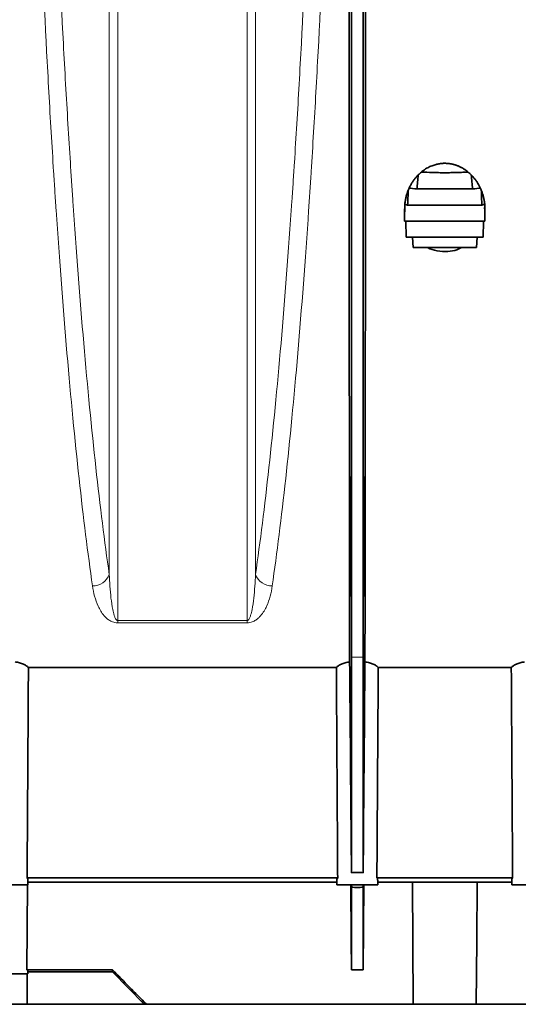
# Model space of a CAD drawing. Units: millimetres. Extents: x 15 to 416, y 5 to 292.
# Drawn here: x 62 to 71, y 162 to 178 of the extents above; entities that cross this region are included whole.
import ezdxf

# ---------------------------------------------------------------- set-up
doc = ezdxf.new("R2010")
doc.units = ezdxf.units.MM

msp = doc.modelspace()

# ---------------------------------------------------------------- linework, layer by layer
at = {"color": 7, "linetype": 'Continuous', "lineweight": 35}
for p, q in [((70.0818, 175.5863), (69.1275, 175.5863)), ((68.9156, 175.2454), (68.9156, 175.0388)), ((68.9179, 175.3057), (68.9227, 175.2454)), ((70.241, 175.3109), (68.9682, 175.3109)), ((70.2865, 175.2445), (70.2914, 175.3057)), ((70.2937, 175.0389), (70.2937, 175.2445)), ((70.2897, 175.0389), (70.2929, 175.0358)), ((68.9163, 175.0358), (68.9196, 175.0388)), ((70.2929, 175.0358), (68.9163, 175.0358)), ((68.9386, 175.0358), (68.9455, 174.7617)), ((70.2644, 174.7617), (70.2712, 175.0358)), ((70.2644, 174.7617), (68.9455, 174.7617)), ((69.0499, 174.7617), (69.0618, 174.5848)), ((70.1475, 174.5848), (70.1594, 174.7617)), ((70.1475, 174.5848), (69.0618, 174.5848)), ((68.0046, 167.5526), (68.0046, 163.8525)), ((68.2046, 167.5526), (68.2046, 163.8525)), ((62.4639, 167.3755), (67.7454, 167.3755)), ((68.4639, 167.3755), (70.7454, 167.3755)), ((62.4411, 163.7637), (67.7682, 163.7637)), ((62.4546, 163.6457), (62.4554, 163.7269)), ((67.7539, 163.7268), (67.7546, 163.6457)), ((68.4411, 163.7637), (70.7682, 163.7637)), ((68.4546, 163.6457), (68.4554, 163.7269)), ((70.7539, 163.7268), (70.7546, 163.6457)), ((62.4546, 163.6457), (61.7546, 163.6457)), ((62.4474, 163.6457), (62.4383, 162.1893)), ((62.455, 163.6903), (67.7543, 163.6903)), ((68.4546, 163.6457), (67.7546, 163.6457)), ((68.0043, 163.6457), (68.0046, 163.6056)), ((68.205, 163.6457), (68.2046, 163.6056)), ((68.2173, 163.6457), (68.2046, 162.1893)), ((68.455, 163.6903), (70.7543, 163.6903)), ((69.0489, 163.6903), (69.0638, 161.5957)), ((71.4546, 163.6457), (70.7546, 163.6457)), ((62.4546, 162.1207), (61.7546, 162.1207)), ((62.4383, 162.1893), (62.454, 162.1694)), ((62.4383, 162.1893), (63.9046, 162.1893)), ((62.4401, 161.5957), (62.4434, 162.1207)), ((62.4546, 162.1207), (62.4551, 162.1694)), ((62.4549, 162.1507), (63.9046, 162.1507)), ((63.9046, 162.1507), (63.9046, 162.1893)), ((64.4519, 161.5957), (63.9046, 162.1507)), ((68.2046, 162.1893), (68.0046, 162.1893)), ((61.7692, 161.5957), (62.4401, 161.5957)), ((62.4401, 161.5957), (64.4516, 161.5957)), ((69.0638, 161.5957), (64.4874, 161.5957)), ((69.0638, 161.5957), (70.1455, 161.5957)), ((77.8392, 161.5957), (70.1455, 161.5957))]:
    msp.add_line(p, q, dxfattribs=at)
at = {"color": 8, "linetype": 'Continuous', "lineweight": 18}
for p, q in [((68.0046, 167.5526), (67.9685, 171.6964)), ((68.2046, 167.5526), (68.2408, 171.6964)), ((66.2145, 168.1816), (63.9948, 168.1816)), ((63.9948, 168.1816), (63.9948, 168.1424)), ((63.9948, 168.1424), (66.2145, 168.1424)), ((66.2145, 168.1816), (66.2145, 168.1424)), ((68.2046, 167.5526), (68.0046, 167.5526))]:
    msp.add_line(p, q, dxfattribs=at)
at = {"color": 7, "linetype": 'Continuous', "lineweight": 35, "flags": 128}
for points in [[(67.992, 163.6457), (68, 162.7182), (68.0046, 162.1893)], [(70.1455, 161.5957), (70.1533, 162.6861), (70.1604, 163.6903)]]:
    msp.add_lwpolyline(points, dxfattribs=at)
at = {"color": 8, "linetype": 'Continuous', "lineweight": 18}
for centre, start, end in [((63.5625, 169.0828), 270.21867, 339.31241), ((66.6467, 169.0828), 200.68759, 269.78133)]:
    msp.add_arc(centre, 0.3084, start, end, dxfattribs=at)
for points, knots in [([(62.3835, 190.7593), (62.3985, 189.599), (62.418, 188.4576), (62.454, 186.7732), (62.4672, 186.2164), (62.4886, 185.3882), (62.496, 185.1132), (62.5076, 184.7027), (62.5115, 184.5661), (62.5195, 184.2935), (62.5236, 184.1575), (62.5609, 182.9393), (62.5982, 181.8924), (62.681, 179.8679), (62.7265, 178.8903), (62.8012, 177.4761), (62.8272, 177.0134), (62.8678, 176.3326), (62.8817, 176.1079), (62.9028, 175.7741), (62.9099, 175.6634), (62.9243, 175.4432), (62.9316, 175.3335), (62.9976, 174.354), (63.0597, 173.5359), (63.191, 172.0011), (63.2602, 171.2844), (63.4062, 169.9524), (63.4829, 169.3371), (63.5637, 168.7743)], [0, 0, 0, 0, 0.125, 0.125, 0.1875, 0.1875, 0.21875, 0.21875, 0.234375, 0.234375, 0.25, 0.25, 0.375, 0.375, 0.5, 0.5, 0.5625, 0.5625, 0.59375, 0.59375, 0.609375, 0.609375, 0.625, 0.625, 0.75, 0.75, 0.875, 0.875, 1, 1, 1, 1]), ([(63.8511, 168.9738), (63.7703, 169.5329), (63.6936, 170.1441), (63.5476, 171.4671), (63.4784, 172.1789), (63.3471, 173.703), (63.285, 174.5154), (63.219, 175.4879), (63.2118, 175.5968), (63.1974, 175.8155), (63.1903, 175.9254), (63.1691, 176.2568), (63.1553, 176.4799), (63.1147, 177.1558), (63.0887, 177.6152), (63.014, 179.0192), (62.9684, 179.9897), (62.8856, 181.9994), (62.8483, 183.0387), (62.8111, 184.248), (62.807, 184.383), (62.799, 184.6536), (62.795, 184.7891), (62.7835, 185.1967), (62.776, 185.4696), (62.7546, 186.2918), (62.7415, 186.8445), (62.7054, 188.5166), (62.6859, 189.6497), (62.6709, 190.8016)], [0, 0, 0, 0, 0.125, 0.125, 0.25, 0.25, 0.375, 0.375, 0.390625, 0.390625, 0.40625, 0.40625, 0.4375, 0.4375, 0.5, 0.5, 0.625, 0.625, 0.75, 0.75, 0.765625, 0.765625, 0.78125, 0.78125, 0.8125, 0.8125, 0.875, 0.875, 1, 1, 1, 1]), ([(63.8511, 190.8023), (63.8511, 189.8202), (63.8511, 188.8326), (63.8511, 186.8564), (63.8511, 185.8677), (63.8511, 183.9006), (63.8511, 182.9221), (63.8511, 180.9869), (63.8511, 180.0302), (63.8511, 178.1504), (63.8511, 177.2274), (63.8511, 175.4264), (63.8511, 174.5486), (63.8511, 172.8489), (63.8511, 172.0271), (63.8511, 170.4492), (63.8511, 169.693), (63.8511, 168.9738)], [0, 0, 0, 0, 0.125, 0.125, 0.25, 0.25, 0.375, 0.375, 0.5, 0.5, 0.625, 0.625, 0.75, 0.75, 0.875, 0.875, 1, 1, 1, 1]), ([(63.9948, 168.1816), (63.9948, 168.5394), (63.9948, 168.9067), (63.9948, 169.4719), (63.9948, 169.6627), (63.9948, 170.048), (63.9948, 170.2426), (63.9948, 171.2254), (63.9948, 172.0429), (63.9948, 173.7393), (63.9948, 174.6183), (63.9948, 176.4379), (63.9948, 177.3785), (63.9948, 178.8371), (63.9948, 179.3281), (63.9948, 180.3186), (63.9948, 180.8182), (63.9948, 182.3304), (63.9948, 183.356), (63.9948, 185.4418), (63.9948, 186.5021), (63.9948, 187.8496), (63.9948, 188.1202), (63.9948, 188.6637), (63.9948, 188.9367), (63.9948, 189.7578), (63.9948, 190.3075), (63.9948, 190.8593)], [0, 0, 0, 0, 0.0625, 0.0625, 0.09375, 0.09375, 0.125, 0.125, 0.25, 0.25, 0.375, 0.375, 0.5, 0.5, 0.5625, 0.5625, 0.625, 0.625, 0.75, 0.75, 0.875, 0.875, 0.90625, 0.90625, 0.9375, 0.9375, 1, 1, 1, 1]), ([(66.2145, 190.8593), (66.2145, 190.3075), (66.2145, 189.7578), (66.2145, 188.9367), (66.2145, 188.6637), (66.2145, 188.1202), (66.2145, 187.8496), (66.2145, 186.5021), (66.2145, 185.4418), (66.2145, 183.356), (66.2145, 182.3304), (66.2145, 180.8182), (66.2145, 180.3186), (66.2145, 179.3281), (66.2145, 178.8371), (66.2145, 177.3785), (66.2145, 176.4379), (66.2145, 174.6183), (66.2145, 173.7393), (66.2145, 172.0429), (66.2145, 171.2254), (66.2145, 170.2426), (66.2145, 170.048), (66.2145, 169.6627), (66.2145, 169.4719), (66.2145, 168.9067), (66.2145, 168.5394), (66.2145, 168.1816)], [0, 0, 0, 0, 0.0625, 0.0625, 0.09375, 0.09375, 0.125, 0.125, 0.25, 0.25, 0.375, 0.375, 0.4375, 0.4375, 0.5, 0.5, 0.625, 0.625, 0.75, 0.75, 0.875, 0.875, 0.90625, 0.90625, 0.9375, 0.9375, 1, 1, 1, 1]), ([(66.3582, 168.9738), (66.3582, 169.693), (66.3582, 170.4492), (66.3582, 172.0271), (66.3582, 172.8489), (66.3582, 174.5486), (66.3582, 175.4264), (66.3582, 177.2274), (66.3582, 178.1504), (66.3582, 180.0302), (66.3582, 180.9869), (66.3582, 182.9221), (66.3582, 183.9006), (66.3582, 185.8677), (66.3582, 186.8564), (66.3582, 188.8326), (66.3582, 189.8202), (66.3582, 190.8023)], [0, 0, 0, 0, 0.125, 0.125, 0.25, 0.25, 0.375, 0.375, 0.5, 0.5, 0.625, 0.625, 0.75, 0.75, 0.875, 0.875, 1, 1, 1, 1]), ([(67.5384, 190.8016), (67.5234, 189.6497), (67.5038, 188.5166), (67.4678, 186.8445), (67.4547, 186.2918), (67.4333, 185.4696), (67.4258, 185.1967), (67.4143, 184.7891), (67.4103, 184.6536), (67.4023, 184.383), (67.3982, 184.248), (67.361, 183.0387), (67.3237, 181.9994), (67.2409, 179.9897), (67.1953, 179.0192), (67.1206, 177.6152), (67.0946, 177.1558), (67.054, 176.4799), (67.0402, 176.2568), (67.019, 175.9254), (67.0119, 175.8155), (66.9975, 175.5968), (66.9902, 175.4879), (66.9243, 174.5154), (66.8622, 173.703), (66.7309, 172.1789), (66.6616, 171.4671), (66.5157, 170.1441), (66.439, 169.5329), (66.3582, 168.9738)], [0, 0, 0, 0, 0.125, 0.125, 0.1875, 0.1875, 0.21875, 0.21875, 0.234375, 0.234375, 0.25, 0.25, 0.375, 0.375, 0.5, 0.5, 0.5625, 0.5625, 0.59375, 0.59375, 0.609375, 0.609375, 0.625, 0.625, 0.75, 0.75, 0.875, 0.875, 1, 1, 1, 1]), ([(66.6456, 168.7743), (66.7264, 169.3371), (66.8031, 169.9524), (66.9491, 171.2844), (67.0183, 172.0011), (67.1496, 173.5359), (67.2117, 174.354), (67.2777, 175.3335), (67.285, 175.4432), (67.2993, 175.6634), (67.3065, 175.7741), (67.3276, 176.1079), (67.3414, 176.3326), (67.3821, 177.0134), (67.4081, 177.4761), (67.4828, 178.8903), (67.5283, 179.8679), (67.6111, 181.8924), (67.6484, 182.9393), (67.6857, 184.1575), (67.6898, 184.2935), (67.6978, 184.5661), (67.7017, 184.7027), (67.7133, 185.1132), (67.7207, 185.3882), (67.7421, 186.2164), (67.7553, 186.7732), (67.7913, 188.4576), (67.8108, 189.599), (67.8258, 190.7593)], [0, 0, 0, 0, 0.125, 0.125, 0.25, 0.25, 0.375, 0.375, 0.390625, 0.390625, 0.40625, 0.40625, 0.4375, 0.4375, 0.5, 0.5, 0.625, 0.625, 0.75, 0.75, 0.765625, 0.765625, 0.78125, 0.78125, 0.8125, 0.8125, 0.875, 0.875, 1, 1, 1, 1]), ([(63.9948, 168.1816), (63.9912, 168.1816), (63.9878, 168.1826), (63.9823, 168.1852), (63.98, 168.1868), (63.9738, 168.1918), (63.9706, 168.1955), (63.962, 168.2067), (63.9577, 168.2145), (63.946, 168.2381), (63.9402, 168.2542), (63.9247, 168.3026), (63.9171, 168.3353), (63.8971, 168.4338), (63.8879, 168.5002), (63.865, 168.7007), (63.8564, 168.8363), (63.8511, 168.9738)], [0, 0, 0, 0, 0.0078125, 0.0078125, 0.015625, 0.015625, 0.03125, 0.03125, 0.0625, 0.0625, 0.125, 0.125, 0.25, 0.25, 0.5, 0.5, 1, 1, 1, 1]), ([(66.3582, 168.9738), (66.3528, 168.8363), (66.3443, 168.7007), (66.3214, 168.5003), (66.3122, 168.4339), (66.2922, 168.3354), (66.2846, 168.3028), (66.2691, 168.2543), (66.2633, 168.2382), (66.2517, 168.2146), (66.2473, 168.2068), (66.2388, 168.1955), (66.2356, 168.1919), (66.2294, 168.1868), (66.2271, 168.1852), (66.2215, 168.1826), (66.2181, 168.1816), (66.2145, 168.1816)], [0, 0, 0, 0, 0.5, 0.5, 0.75, 0.75, 0.875, 0.875, 0.9375, 0.9375, 0.96875, 0.96875, 0.984375, 0.984375, 0.9921875, 0.9921875, 1, 1, 1, 1]), ([(63.5637, 168.7743), (63.5723, 168.7146), (63.5839, 168.6558), (63.6151, 168.54), (63.6345, 168.483), (63.673, 168.399), (63.6874, 168.3713), (63.7209, 168.3166), (63.7399, 168.2897), (63.7741, 168.2505), (63.7865, 168.2377), (63.8141, 168.2127), (63.8294, 168.2004), (63.8558, 168.1832), (63.8652, 168.1777), (63.8857, 168.1671), (63.8968, 168.1622), (63.9211, 168.1534), (63.9344, 168.1495), (63.9632, 168.1441), (63.9789, 168.1424), (63.9948, 168.1424)], [0, 0, 0, 0, 0.25, 0.25, 0.5, 0.5, 0.625, 0.625, 0.75, 0.75, 0.8125, 0.8125, 0.875, 0.875, 0.90625, 0.90625, 0.9375, 0.9375, 0.96875, 0.96875, 1, 1, 1, 1]), ([(66.2145, 168.1424), (66.2306, 168.1424), (66.246, 168.144), (66.2753, 168.1496), (66.2885, 168.1535), (66.313, 168.1624), (66.3242, 168.1674), (66.3446, 168.178), (66.354, 168.1836), (66.3806, 168.201), (66.3959, 168.2132), (66.4234, 168.2382), (66.4357, 168.251), (66.4697, 168.2901), (66.4887, 168.317), (66.5221, 168.3717), (66.5365, 168.3994), (66.5749, 168.4832), (66.5943, 168.5401), (66.6254, 168.6558), (66.637, 168.7146), (66.6456, 168.7743)], [0, 0, 0, 0, 0.03125, 0.03125, 0.0625, 0.0625, 0.09375, 0.09375, 0.125, 0.125, 0.1875, 0.1875, 0.25, 0.25, 0.375, 0.375, 0.5, 0.5, 0.75, 0.75, 1, 1, 1, 1])]:
    msp.add_open_spline(points, degree=3, knots=knots, dxfattribs=at)
at = {"color": 7, "linetype": 'Continuous', "lineweight": 35}
for points, knots in [([(67.9685, 171.6964), (67.9678, 172.2093), (67.9672, 172.7443), (67.9662, 173.8572), (67.9657, 174.4351), (67.9648, 175.6333), (67.9645, 176.2535), (67.9639, 177.5366), (67.9637, 178.1994), (67.9635, 179.0552), (67.9635, 179.2277), (67.9635, 179.5755), (67.9635, 179.7509), (67.9635, 180.2801), (67.9636, 180.6368), (67.9639, 181.7183), (67.9642, 182.4545), (67.9653, 183.5818), (67.9658, 183.9616), (67.967, 184.7259), (67.9677, 185.1109), (67.9697, 185.8863), (67.9709, 186.2768), (67.9744, 187.0633), (67.9764, 187.4594), (67.9807, 187.8582)], [0, 0, 0, 0, 0.125, 0.125, 0.25, 0.25, 0.375, 0.375, 0.5, 0.5, 0.53125, 0.53125, 0.5625, 0.5625, 0.625, 0.625, 0.75, 0.75, 0.8125, 0.8125, 0.875, 0.875, 0.9375, 0.9375, 1, 1, 1, 1]), ([(68.2408, 171.6964), (68.2414, 172.2093), (68.242, 172.7443), (68.2431, 173.8572), (68.2436, 174.4351), (68.2445, 175.6333), (68.2448, 176.2535), (68.2454, 177.5366), (68.2456, 178.1994), (68.2457, 179.0552), (68.2458, 179.2277), (68.2458, 179.5755), (68.2458, 179.7509), (68.2458, 180.2801), (68.2457, 180.6368), (68.2454, 181.7183), (68.2451, 182.4545), (68.244, 183.5818), (68.2435, 183.9616), (68.2423, 184.7259), (68.2416, 185.1109), (68.2396, 185.8863), (68.2384, 186.2768), (68.2349, 187.0633), (68.2328, 187.4594), (68.2286, 187.8582)], [0, 0, 0, 0, 0.125, 0.125, 0.25, 0.25, 0.375, 0.375, 0.5, 0.5, 0.53125, 0.53125, 0.5625, 0.5625, 0.625, 0.625, 0.75, 0.75, 0.8125, 0.8125, 0.875, 0.875, 0.9375, 0.9375, 1, 1, 1, 1]), ([(68.0046, 185.1047), (68.0046, 184.2264), (68.0046, 183.354), (68.0046, 181.631), (68.0046, 180.7804), (68.0046, 179.1107), (68.0046, 178.2915), (68.0046, 176.6938), (68.0046, 175.9152), (68.0046, 174.4076), (68.0046, 173.6784), (68.0046, 172.2778), (68.0046, 171.6064), (68.0046, 170.3286), (68.0046, 169.7224), (68.0046, 168.582), (68.0046, 168.0478), (68.0046, 167.5526)], [0, 0, 0, 0, 0.125, 0.125, 0.25, 0.25, 0.375, 0.375, 0.5, 0.5, 0.625, 0.625, 0.75, 0.75, 0.875, 0.875, 1, 1, 1, 1]), ([(68.2046, 185.1047), (68.2046, 185.0546), (68.2046, 184.9542), (68.2046, 184.8038), (68.2046, 184.6535), (68.2046, 184.5034), (68.2046, 184.3534), (68.2046, 184.2036), (68.2046, 184.0539), (68.2046, 183.9043), (68.2046, 183.7549), (68.2046, 183.6057), (68.2046, 183.4567), (68.2046, 183.3078), (68.2046, 183.1591), (68.2046, 183.0106), (68.2046, 182.8623), (68.2046, 182.7142), (68.2046, 182.5663), (68.2046, 182.4187), (68.2046, 182.2712), (68.2046, 182.1239), (68.2046, 181.9769), (68.2046, 181.8301), (68.2046, 181.6836), (68.2046, 181.5373), (68.2046, 181.3912), (68.2046, 181.2454), (68.2046, 181.0999), (68.2046, 180.9546), (68.2046, 180.8096), (68.2046, 180.6649), (68.2046, 180.5204), (68.2046, 180.3762), (68.2046, 180.2324), (68.2046, 180.0888), (68.2046, 179.8527), (68.2046, 179.389), (68.2046, 178.7615), (68.2046, 178.085), (68.2046, 177.5068), (68.2046, 176.9201), (68.2046, 176.1364), (68.2046, 175.1552), (68.2046, 174.043), (68.2046, 172.9709), (68.2046, 171.9421), (68.2046, 171.1686), (68.2046, 170.5357), (68.2046, 170.0629), (68.2046, 169.5743), (68.2046, 169.1546), (68.2046, 168.7426), (68.2046, 168.3796), (68.2046, 168.0731), (68.2046, 167.8579), (68.2046, 167.6896), (68.2046, 167.5936), (68.2046, 167.5526)], [0, 0, 0, 0, 0.0071432, 0.0142864, 0.0214296, 0.0285728, 0.035716, 0.0428592, 0.0500024, 0.0571456, 0.0642887, 0.0714319, 0.0785751, 0.0857183, 0.0928615, 0.1000047, 0.1071479, 0.1142911, 0.1214343, 0.1285776, 0.1357208, 0.142864, 0.1500072, 0.1571504, 0.1642936, 0.1714368, 0.17858, 0.1857232, 0.1928664, 0.2000096, 0.2071528, 0.214296, 0.2214392, 0.2285824, 0.2357256, 0.2428688, 0.2500121, 0.2710402, 0.3125128, 0.3452019, 0.375014, 0.4024412, 0.4375152, 0.500011, 0.5625068, 0.6250025, 0.6874983, 0.7499941, 0.7725595, 0.8124949, 0.8458724, 0.8749962, 0.9031686, 0.9374974, 0.9584457, 0.9758456, 0.9896971, 1, 1, 1, 1]), ([(70.0064, 175.877), (69.9998, 175.8823), (69.9869, 175.8929), (69.9668, 175.9078), (69.9466, 175.9217), (69.9262, 175.9347), (69.9058, 175.9467), (69.8853, 175.9578), (69.8647, 175.9679), (69.8442, 175.977), (69.8239, 175.9852), (69.8038, 175.9926), (69.7841, 175.9991), (69.7648, 176.0048), (69.746, 176.0097), (69.7276, 176.0139), (69.7099, 176.0174), (69.6927, 176.0202), (69.6763, 176.0225), (69.6605, 176.0243), (69.6454, 176.0256), (69.631, 176.0264), (69.6173, 176.0269), (69.6044, 176.0271), (69.5885, 176.0269), (69.5685, 176.0261), (69.5434, 176.0239), (69.5157, 176.0204), (69.4858, 176.015), (69.4539, 176.0075), (69.4201, 175.9976), (69.3848, 175.9851), (69.3484, 175.9698), (69.3115, 175.9513), (69.2746, 175.9297), (69.238, 175.9049), (69.2149, 175.8864), (69.2031, 175.877)], [0, 0, 0, 0, 0.0313314, 0.0618104, 0.0914517, 0.1202723, 0.1482933, 0.1755844, 0.2021415, 0.2279281, 0.2529148, 0.2770789, 0.3004036, 0.3228772, 0.3444929, 0.3652474, 0.3851406, 0.4041747, 0.4223536, 0.439682, 0.4561656, 0.4718097, 0.4866193, 0.500599, 0.5137521, 0.5383326, 0.5657883, 0.5961486, 0.6294488, 0.6657214, 0.7049835, 0.7472223, 0.7923767, 0.8403198, 0.8908427, 0.9439958, 1, 1, 1, 1]), ([(69.1506, 175.8287), (69.1445, 175.8225), (69.1323, 175.8098), (69.1148, 175.79), (69.0977, 175.7694), (69.0811, 175.7479), (69.0651, 175.7256), (69.0496, 175.7025), (69.0348, 175.6785), (69.0206, 175.6538), (69.0071, 175.6283), (68.9988, 175.6109), (68.9947, 175.6021)], [0, 0, 0, 0, 0.0903632, 0.182945, 0.2776967, 0.3745476, 0.4734098, 0.574384, 0.6775382, 0.7828692, 0.8903642, 1, 1, 1, 1]), ([(69.2036, 175.8767), (69.1942, 175.8689), (69.1851, 175.861), (69.1675, 175.8448), (69.159, 175.8366), (69.1508, 175.8283)], [0, 0, 0, 0, 0.5, 0.5, 1, 1, 1, 1]), ([(70.0059, 175.8769), (69.977, 175.8751), (69.9466, 175.8735), (69.883, 175.8707), (69.8493, 175.8695), (69.7812, 175.8677), (69.7465, 175.8669), (69.6762, 175.8659), (69.6401, 175.8657), (69.5685, 175.8657), (69.533, 175.8659), (69.4629, 175.8669), (69.4282, 175.8676), (69.3253, 175.8705), (69.2618, 175.8733), (69.2034, 175.8769)], [0, 0, 0, 0, 0.125, 0.125, 0.25, 0.25, 0.375, 0.375, 0.5, 0.5, 0.625, 0.625, 0.75, 0.75, 1, 1, 1, 1]), ([(70.2147, 175.6021), (70.2106, 175.6108), (70.2024, 175.628), (70.189, 175.6533), (70.1749, 175.678), (70.1601, 175.7018), (70.1447, 175.725), (70.1286, 175.7474), (70.1119, 175.769), (70.0947, 175.7898), (70.0771, 175.8097), (70.0648, 175.8225), (70.0587, 175.8288)], [0, 0, 0, 0, 0.1084785, 0.2150232, 0.3196822, 0.4225054, 0.5235435, 0.6228467, 0.7203066, 0.8156971, 0.9089449, 1, 1, 1, 1]), ([(68.9783, 175.5645), (68.9748, 175.5554), (68.9676, 175.5371), (68.958, 175.5092), (68.9491, 175.4806), (68.9412, 175.4514), (68.9343, 175.4215), (68.9283, 175.3909), (68.9233, 175.3597), (68.921, 175.3386), (68.9198, 175.328)], [0, 0, 0, 0, 0.11732078, 0.2366047, 0.35783722, 0.48143725, 0.60747984, 0.73594152, 0.86679319, 1, 1, 1, 1]), ([(70.2894, 175.328), (70.2884, 175.3374), (70.2863, 175.3561), (70.2821, 175.384), (70.2771, 175.4114), (70.2712, 175.4382), (70.2646, 175.4646), (70.2572, 175.4904), (70.2492, 175.5156), (70.2405, 175.5403), (70.2341, 175.5565), (70.231, 175.5645)], [0, 0, 0, 0, 0.1182184, 0.2348222, 0.3497173, 0.462819, 0.5740518, 0.6833496, 0.7906565, 0.8961526, 1, 1, 1, 1]), ([(69.2998, 174.5848), (69.3027, 174.5833), (69.3543, 174.5556), (69.4709, 174.5164), (69.6496, 174.5053), (69.7998, 174.5336), (69.8746, 174.5703), (69.9043, 174.5848)], [0, 0, 0, 0, 0.016912, 0.2985866, 0.5817028, 0.8342294, 1, 1, 1, 1]), ([(67.9731, 167.4719), (67.973, 167.6078), (67.9729, 167.7489), (67.9726, 168.0415), (67.9724, 168.1931), (67.9719, 168.6629), (67.9716, 168.996), (67.971, 169.5254), (67.9708, 169.707), (67.9704, 170.0797), (67.9702, 170.2707), (67.9695, 170.8578), (67.969, 171.2677), (67.9685, 171.6964)], [0, 0, 0, 0, 0.125, 0.125, 0.25, 0.25, 0.5, 0.5, 0.625, 0.625, 0.75, 0.75, 1, 1, 1, 1]), ([(68.2408, 171.6964), (68.2397, 170.8385), (68.2388, 170.056), (68.2373, 168.6417), (68.2367, 168.016), (68.2362, 167.4719)], [0, 0, 0, 0, 0.5, 0.5, 1, 1, 1, 1]), ([(62.2362, 167.4719), (62.2629, 167.4677), (62.2888, 167.4622), (62.336, 167.4492), (62.3577, 167.4417), (62.3967, 167.4249), (62.4136, 167.4158), (62.4426, 167.3964), (62.4546, 167.3861), (62.4639, 167.3755)], [0, 0, 0, 0, 0.25, 0.25, 0.5, 0.5, 0.75, 0.75, 1, 1, 1, 1]), ([(67.7454, 167.3755), (67.7547, 167.3861), (67.7665, 167.3963), (67.7954, 167.4157), (67.8128, 167.425), (67.8516, 167.4417), (67.8731, 167.4491), (67.9087, 167.4589), (67.9212, 167.462), (67.9467, 167.4674), (67.9598, 167.4698), (67.9731, 167.4719)], [0, 0, 0, 0, 0.25, 0.25, 0.5, 0.5, 0.75, 0.75, 0.875, 0.875, 1, 1, 1, 1]), ([(67.9731, 167.4719), (67.9743, 167.3377), (67.9755, 167.2034), (67.9766, 167.0692), (67.986, 165.9969), (67.9953, 164.9247), (68.0046, 163.8525)], [0.003636705, 0.003636705, 0.003636705, 0.003636705, 0.007664408, 0.007664408, 0.007664408, 0.039832978, 0.039832978, 0.039832978, 0.039832978]), ([(68.2362, 167.4719), (68.235, 167.3377), (68.2338, 167.2034), (68.2326, 167.0692), (68.2233, 165.9969), (68.214, 164.9247), (68.2046, 163.8525)], [0.003636705, 0.003636705, 0.003636705, 0.003636705, 0.007664408, 0.007664408, 0.007664408, 0.039832978, 0.039832978, 0.039832978, 0.039832978]), ([(68.2362, 167.4719), (68.2629, 167.4677), (68.2888, 167.4622), (68.336, 167.4492), (68.3577, 167.4417), (68.3967, 167.4249), (68.4136, 167.4158), (68.4426, 167.3964), (68.4546, 167.3861), (68.4639, 167.3755)], [0, 0, 0, 0, 0.25, 0.25, 0.5, 0.5, 0.75, 0.75, 1, 1, 1, 1]), ([(70.7454, 167.3755), (70.7547, 167.3861), (70.7665, 167.3963), (70.7954, 167.4157), (70.8128, 167.425), (70.8516, 167.4417), (70.8731, 167.4491), (70.9087, 167.4589), (70.9212, 167.462), (70.9467, 167.4674), (70.9598, 167.4698), (70.9731, 167.4719)], [0, 0, 0, 0, 0.25, 0.25, 0.5, 0.5, 0.75, 0.75, 0.875, 0.875, 1, 1, 1, 1]), ([(62.4639, 167.3755), (62.4623, 167.1226), (62.4608, 166.8698), (62.4592, 166.617), (62.4533, 165.6659), (62.4473, 164.7148), (62.4411, 163.7637)], [0.0000002, 0.0000002, 0.0000002, 0.0000002, 0.0075848, 0.0075848, 0.0075848, 0.036120214, 0.036120214, 0.036120214, 0.036120214]), ([(67.7682, 163.7637), (67.7666, 163.9956), (67.7651, 164.2276), (67.7637, 164.4596), (67.7574, 165.4315), (67.7513, 166.4035), (67.7454, 167.3755)], [0.0000002, 0.0000002, 0.0000002, 0.0000002, 0.006959854, 0.006959854, 0.006959854, 0.036120214, 0.036120214, 0.036120214, 0.036120214]), ([(68.4639, 167.3755), (68.4623, 167.1226), (68.4608, 166.8698), (68.4592, 166.617), (68.4533, 165.6659), (68.4473, 164.7148), (68.4411, 163.7637)], [0.0000002, 0.0000002, 0.0000002, 0.0000002, 0.0075848, 0.0075848, 0.0075848, 0.036120214, 0.036120214, 0.036120214, 0.036120214]), ([(70.7682, 163.7637), (70.7666, 163.9956), (70.7651, 164.2276), (70.7637, 164.4596), (70.7574, 165.4315), (70.7513, 166.4035), (70.7454, 167.3755)], [0.0000002, 0.0000002, 0.0000002, 0.0000002, 0.006959854, 0.006959854, 0.006959854, 0.036120214, 0.036120214, 0.036120214, 0.036120214]), ([(62.4411, 163.7637), (62.447, 163.7561), (62.4563, 163.7439), (62.4522, 163.7316), (62.4507, 163.727)], [0, 0, 0, 0, 0.6232859, 1, 1, 1, 1]), ([(67.7541, 163.7268), (67.7541, 163.727), (67.7491, 163.7392), (67.7587, 163.7515), (67.7682, 163.7637)], [0, 0, 0, 0, 0.0144451, 1, 1, 1, 1]), ([(68.0046, 163.8525), (68.0367, 163.8561), (68.0709, 163.858), (68.1215, 163.858), (68.1383, 163.8576), (68.1719, 163.8557), (68.1886, 163.8543), (68.2046, 163.8525)], [0, 0, 0, 0, 0.5, 0.5, 0.75, 0.75, 1, 1, 1, 1]), ([(68.4411, 163.7637), (68.447, 163.7561), (68.4563, 163.7439), (68.4522, 163.7316), (68.4507, 163.727)], [0, 0, 0, 0, 0.6232859, 1, 1, 1, 1]), ([(70.7541, 163.7268), (70.7541, 163.727), (70.7491, 163.7392), (70.7587, 163.7515), (70.7682, 163.7637)], [0, 0, 0, 0, 0.0144451, 1, 1, 1, 1]), ([(68.0046, 163.6056), (68.0046, 163.3014), (68.0046, 163.0308), (68.0046, 162.5581), (68.0046, 162.3564), (68.0046, 162.1893)], [0, 0, 0, 0, 0.5, 0.5, 1, 1, 1, 1]), ([(68.0046, 163.6056), (68.037, 163.6022), (68.0705, 163.6004), (68.1388, 163.6004), (68.1721, 163.6022), (68.2046, 163.6056)], [0, 0, 0, 0, 0.5, 0.5, 1, 1, 1, 1]), ([(68.2046, 163.6056), (68.2046, 163.3014), (68.2046, 163.0308), (68.2046, 162.5581), (68.2046, 162.3564), (68.2046, 162.1893)], [0, 0, 0, 0, 0.5, 0.5, 1, 1, 1, 1]), ([(64.4874, 161.5957), (64.4828, 161.5957), (64.4782, 161.5957), (64.4737, 161.5957), (64.4663, 161.5957), (64.4591, 161.5957), (64.4519, 161.5957)], [-0.000778433, -0.000778433, -0.000778433, -0.000778433, 0, 0, 0, 0.0012529667, 0.0012529667, 0.0012529667, 0.0012529667])]:
    msp.add_open_spline(points, degree=3, knots=knots, dxfattribs=at)
for points in [[(69.1505, 175.8284), (69.1425, 175.7478), (69.1348, 175.6671), (69.1275, 175.5863)], [(70.0585, 175.8283), (70.0502, 175.8366), (70.0332, 175.8531), (70.0151, 175.8689), (70.0057, 175.8767)], [(70.0818, 175.5863), (70.0745, 175.6671), (70.0668, 175.7478), (70.0587, 175.8285)], [(68.9783, 175.5643), (68.9748, 175.4799), (68.9714, 175.3954), (68.9682, 175.3109)], [(68.9948, 175.6021), (68.9919, 175.5958), (68.9863, 175.5833), (68.981, 175.5706), (68.9784, 175.5643)], [(69.1275, 175.5863), (69.0735, 175.591), (69.0293, 175.5962), (68.9948, 175.6021)], [(70.2146, 175.6021), (70.1801, 175.5962), (70.1358, 175.591), (70.0818, 175.5863)], [(70.2309, 175.5643), (70.2283, 175.5706), (70.223, 175.5833), (70.2174, 175.5958), (70.2145, 175.6021)], [(70.241, 175.3109), (70.2378, 175.3954), (70.2345, 175.4799), (70.231, 175.5644)], [(68.9179, 175.3057), (68.9172, 175.2158), (68.9167, 175.1258), (68.9163, 175.0358)], [(68.9198, 175.328), (68.9195, 175.3243), (68.9188, 175.3169), (68.9182, 175.3094), (68.9179, 175.3057)], [(68.9682, 175.3109), (68.9432, 175.3164), (68.927, 175.3221), (68.9198, 175.328)], [(70.2894, 175.328), (70.2822, 175.3221), (70.2661, 175.3164), (70.241, 175.3109)], [(70.2914, 175.3057), (70.2911, 175.3094), (70.2905, 175.3169), (70.2898, 175.3243), (70.2894, 175.328)], [(70.2929, 175.0358), (70.2926, 175.1258), (70.292, 175.2158), (70.2914, 175.3057)], [(63.9046, 162.1893), (64.0989, 161.9914), (64.2931, 161.7935), (64.4874, 161.5957)]]:
    msp.add_open_spline(points, degree=3, dxfattribs=at)

doc.saveas('drawing.dxf')
